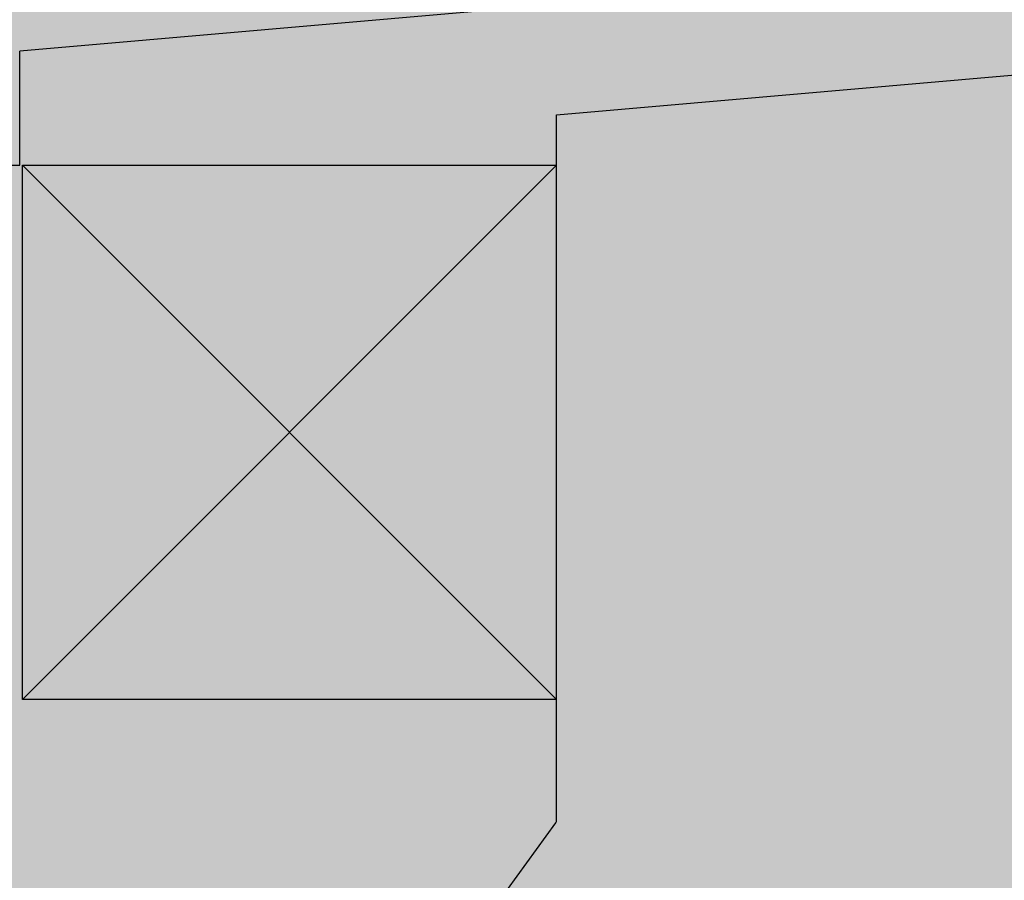
# Model space of a CAD drawing. Units: millimetres. Extents: x -18561 to 54660, y -6096 to 10643.
# Drawn here: x -3259 to -3074, y -2231 to -2070 of the extents above; entities that cross this region are included whole.
import ezdxf

# ---------------------------------------------------------------- set-up
doc = ezdxf.new("R2010")
doc.units = ezdxf.units.MM
doc.layers.add('SOMBREADOS', color=255, linetype='Continuous')

msp = doc.modelspace()

# ---------------------------------------------------------------- hatches: boundary and pattern name
at = {"layer": 'SOMBREADOS'}
h = msp.add_hatch(color=254, dxfattribs=at)
edge = h.paths.add_edge_path()
edge.add_line((-2567.55, -2289.95), (-2566.67, -1974.84))
edge.add_line((-2566.67, -1974.84), (-2566.67, -1763.42))
edge.add_arc((-2586.67, -1763.42), 20, 360, 450)
edge.add_line((-2586.67, -1743.42), (-2831.46, -1743.42))
edge.add_arc((-2831.46, -1763.42), 20, 90, 180)
edge.add_arc((-3801.46, -1763.42), 950, 354.38788, 360, ccw=False)
edge.add_arc((-2955.54, -1846.55), 100, 281.1567, 354.3879, ccw=False)
edge.add_arc((-3486.67, 846.58), 2845, 270.0097, 281.15666, ccw=False)
edge.add_line((-3486.19, -1998.42), (-3486.68, -1998.42))
edge.add_arc((-3486.67, -2018.42), 20, 90.0033, 180)
edge.add_line((-3506.67, -2018.42), (-3506.67, -2244.43))
edge.add_arc((-3486.67, -2244.43), 20, 180, 223.7747)
edge.add_arc((-2598.53, -1393.48), 1250, 223.77474, 229.3429)
edge.add_arc((-3543.25, -2493.48), 200, 30.7996, 49.3429, ccw=False)
edge.add_arc((-3800.94, -2647.09), 500, 2.6091, 30.7996, ccw=False)
edge.add_arc((-3281.48, -2623.42), 20, 182.6091, 270.0253)
edge.add_line((-3281.47, -2643.42), (-3262.78, -2643.42))
edge.add_line((-3262.78, -2643.42), (-2647.87, -2642.54))
edge.add_line((-2647.87, -2642.54), (-2586.49, -2642.54))
edge.add_spline(control_points=[(-2586.49, -2642.54), (-2586.49, -2642.54), (-2584.83, -2642.54), (-2582.09, -2642.15), (-2578.51, -2640.82), (-2575.84, -2639.28), (-2573.57, -2637.44), (-2571.83, -2635.57), (-2570.29, -2633.41), (-2569.01, -2630.95), (-2567.83, -2627.54), (-2567.65, -2624.97), (-2567.55, -2623.43)], knot_values=[0, 0, 0, 0, 0.083284, 0.166566, 0.274688, 0.382811, 0.475346, 0.56788, 0.638907, 0.742385, 0.84585, 1, 1, 1, 1], degree=3, periodic=0)
edge.add_line((-2567.55, -2623.43), (-2567.55, -2289.95))
h = msp.add_hatch(color=161, dxfattribs=at)
edge = h.paths.add_edge_path()
edge.add_arc((-3142.4, -2077.48), 340.67, 105.9167, 179.0012)
edge.add_line((-3483.03, -2071.54), (-3450.15, -2090.64))
edge.add_line((-3450.15, -2090.64), (-3437.55, -2090.64))
edge.add_line((-3437.55, -2090.64), (-3437.55, -2227.24))
edge.add_line((-3437.55, -2227.24), (-3373.55, -2291.23))
edge.add_line((-3373.55, -2291.23), (-3258.86, -2314.93))
edge.add_line((-3258.86, -2314.93), (-2673.02, -2294.95))
edge.add_line((-2673.02, -2294.95), (-2673.02, -2241.26))
edge.add_line((-2673.02, -2241.26), (-2673.02, -1981.26))
edge.add_line((-2673.02, -1981.26), (-2673.02, -1774.19))
edge.add_line((-2673.02, -1774.19), (-2836.22, -1774.18))
edge.add_line((-2836.22, -1774.18), (-2836.22, -1749.19))
edge.add_line((-2836.22, -1749.19), (-3235.83, -1749.86))

# ---------------------------------------------------------------- linework, layer by layer
at = {"color": 7, "linetype": 'Continuous', "lineweight": 30}
for p, q in [((-2830.83, -2038.43), (-3258.54, -2075.85)), ((-3158.04, -2087.75), (-2721.71, -2049.57)), ((-3258.54, -2097.14), (-3258.54, -2075.85)), ((-3158.04, -2219.74), (-3158.04, -2087.75)), ((-3270.08, -2097.14), (-3258.54, -2097.14)), ((-3258.04, -2097.14), (-3158.04, -2197.14)), ((-3258.04, -2097.14), (-3158.04, -2097.14)), ((-3258.04, -2197.14), (-3258.04, -2097.14)), ((-3158.04, -2097.14), (-3258.04, -2197.14)), ((-3158.04, -2197.14), (-3258.04, -2197.14)), ((-3223.83, -2310.56), (-3158.2, -2220.22))]:
    msp.add_line(p, q, dxfattribs=at)
msp.add_arc((-3158.85, -2219.74), 0.803, 324, 0, dxfattribs=at)

doc.saveas('drawing.dxf')
